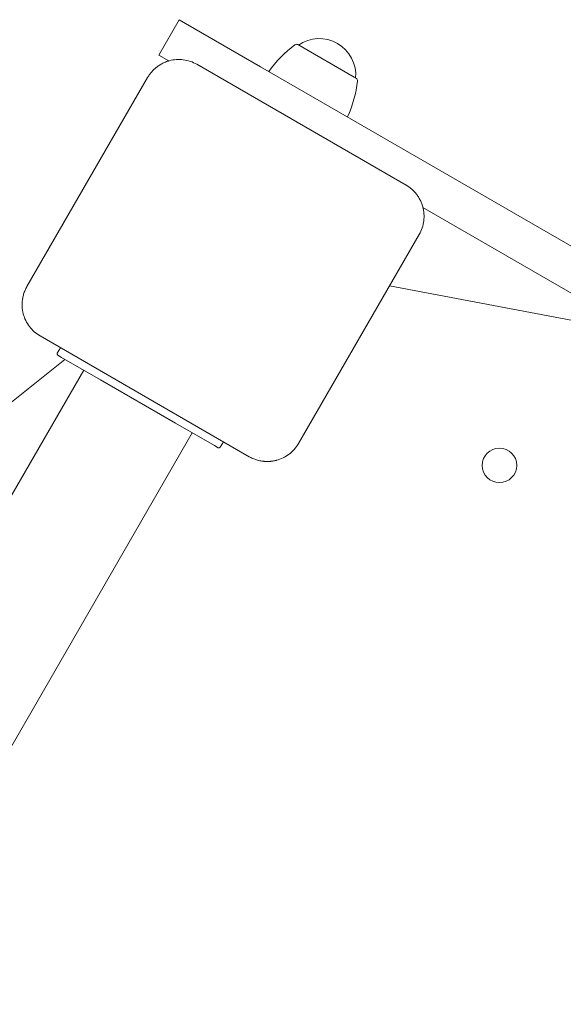
# Model space of a CAD drawing. Units: millimetres. Extents: x -13535 to 7793, y -12940 to 2031.
# Drawn here: x -1284 to -1111, y -4153 to -3839 of the extents above; entities that cross this region are included whole.
import ezdxf

# ---------------------------------------------------------------- set-up
doc = ezdxf.new("R2010")
doc.units = ezdxf.units.MM
doc.header["$MEASUREMENT"] = 0
doc.layers.add('PRO_Equipment', color=7, linetype='Continuous', lineweight=20)

msp = doc.modelspace()

# ---------------------------------------------------------------- linework, layer by layer
at = {"layer": 'PRO_Equipment', "linetype": 'Continuous'}
for p, q in [((-1233.4, -3839.28, -6921.37), (-1239.9, -3850.54, -6921.37)), ((-1233.4, -3839.28, -6921.37), (-1207.42, -3854.28, -6921.37)), ((-1177.62, -3857.63, -6921.37), (-1195.62, -3847.23, -6921.37)), ((-1239.9, -3850.54, -6921.37), (-1236.66, -3852.41, -6921.37)), ((-1235, -3853.36, -6921.37), (-1235, -3853.36, -6921.37)), ((-1227.76, -3853.51, -6921.37), (-1161.07, -3892.01, -6921.37)), ((-1070.32, -3933.43, -6921.37), (-1207.42, -3854.28, -6921.37)), ((-1281.97, -3924.4, -6921.37), (-1243.47, -3857.72, -6921.37)), ((-1176.91, -3858.04, -6921.37), (-1177.62, -3857.63, -6921.37)), ((-1076.82, -3944.69, -6921.37), (-1155.67, -3899.17, -6921.37)), ((-1195.36, -3974.4, -6921.37), (-1156.86, -3907.72, -6921.37)), ((-1166.36, -3924.16, -6921.37), (-1098.96, -3936.93, -6921.37)), ((-1277.76, -3940.11, -6921.37), (-1211.07, -3978.61, -6921.37)), ((-1272.26, -3945.59, -6921.37), (-1271.26, -3943.86, -6921.37)), ((-1269.82, -3947.58, -6921.37), (-1346.08, -4008.31, -6921.37)), ((-1272.08, -3946.27, -6921.37), (-1270.9, -3946.95, -6921.37)), ((-1258.51, -3954.11, -6921.37), (-1270.9, -3946.95, -6921.37)), ((-1406.14, -4197.47, -6921.37), (-1263.85, -3951.02, -6921.37)), ((-1258.51, -3954.11, -6921.37), (-1234.55, -3967.94, -6921.37)), ((-1222.16, -3975.09, -6921.37), (-1234.55, -3967.94, -6921.37)), ((-1371.49, -4217.47, -6921.37), (-1229.21, -3971.02, -6921.37)), ((-1220.3, -3975.59, -6921.37), (-1219.3, -3973.86, -6921.37)), ((-1222.16, -3975.09, -6921.37), (-1220.98, -3975.77, -6921.37)), ((-1207.77, -3978.78, -6921.37), (-1207.77, -3978.78, -6921.37))]:
    msp.add_line(p, q, dxfattribs=at)
msp.add_circle((-1131.27, -3981.38, -6921.37), 5.5, dxfattribs=at)
for centre, radius, start, end in [((-1188.76, -3856.97, -6921.37), 11.67, 355.3692, 124.6308), ((-1172.05, -3879.57, -6921.37), 40.5, 127.1442, 144.0191), ((-1196.02, -3847.93, -6921.37), 0.8, 60, 127.1442), ((-1177.31, -3858.73, -6921.37), 0.8, 352.8558, 60), ((-1216.7, -3853.79, -6921.37), 40.5, 335.9809, 352.8558), ((-1271.83, -3945.84, -6921.37), 0.5, 150, 240), ((-1220.73, -3975.34, -6921.37), 0.5, 240, 330), ((-1206.87, -3968.33, -6921.37), 10.5, 265.531, 265.5491)]:
    msp.add_arc(centre, radius, start, end, dxfattribs=at)
for points, knots in [([(-1227.76, -3853.51, -6921.37), (-1229.09, -3852.74, -6921.37), (-1230.58, -3852.24, -6921.37), (-1232.83, -3851.96, -6921.37), (-1233.58, -3851.94, -6921.37), (-1235.05, -3852.05, -6921.37), (-1235.78, -3852.17, -6921.37), (-1236.48, -3852.36, -6921.37)], [0, 0, 0, 0, 0.5, 0.5, 0.75, 0.75, 1, 1, 1, 1]), ([(-1243.47, -3857.72, -6921.37), (-1243.41, -3857.62, -6921.37), (-1243.3, -3857.44, -6921.37), (-1243.13, -3857.17, -6921.37), (-1242.95, -3856.9, -6921.37), (-1242.76, -3856.64, -6921.37), (-1242.56, -3856.38, -6921.37), (-1242.36, -3856.12, -6921.37), (-1242.15, -3855.87, -6921.37), (-1241.93, -3855.63, -6921.37), (-1241.7, -3855.39, -6921.37), (-1241.46, -3855.16, -6921.37), (-1241.22, -3854.93, -6921.37), (-1240.97, -3854.71, -6921.37), (-1240.71, -3854.5, -6921.37), (-1240.38, -3854.24, -6921.37), (-1239.97, -3853.94, -6921.37), (-1239.45, -3853.62, -6921.37), (-1238.92, -3853.31, -6921.37), (-1238.35, -3853.03, -6921.37), (-1237.75, -3852.77, -6921.37), (-1237.13, -3852.54, -6921.37), (-1236.7, -3852.42, -6921.37), (-1236.49, -3852.36, -6921.37)], [0, 0, 0, 0, 0.03489, 0.0699064, 0.1050551, 0.140342, 0.1757731, 0.211354, 0.2470907, 0.2829886, 0.3190534, 0.3552905, 0.3917054, 0.4283035, 0.4650899, 0.5020699, 0.5676072, 0.6349723, 0.7041895, 0.7752811, 0.8482676, 0.923168, 0.9990802, 0.9990802, 0.9990802, 0.9990802]), ([(-1161.07, -3892.01, -6921.37), (-1160.98, -3892.06, -6921.37), (-1160.8, -3892.17, -6921.37), (-1160.52, -3892.34, -6921.37), (-1160.26, -3892.52, -6921.37), (-1159.99, -3892.71, -6921.37), (-1159.73, -3892.91, -6921.37), (-1159.48, -3893.11, -6921.37), (-1159.23, -3893.32, -6921.37), (-1158.99, -3893.54, -6921.37), (-1158.75, -3893.77, -6921.37), (-1158.52, -3894.01, -6921.37), (-1158.29, -3894.25, -6921.37), (-1158.07, -3894.5, -6921.37), (-1157.86, -3894.76, -6921.37), (-1157.6, -3895.09, -6921.37), (-1157.3, -3895.51, -6921.37), (-1156.97, -3896.02, -6921.37), (-1156.67, -3896.56, -6921.37), (-1156.38, -3897.12, -6921.37), (-1156.13, -3897.72, -6921.37), (-1155.9, -3898.34, -6921.37), (-1155.78, -3898.77, -6921.37), (-1155.72, -3898.98, -6921.37)], [0, 0, 0, 0, 0.03489, 0.0699064, 0.1050551, 0.140342, 0.1757731, 0.211354, 0.2470907, 0.2829886, 0.3190534, 0.3552905, 0.3917054, 0.4283035, 0.4650899, 0.5020699, 0.5676072, 0.6349723, 0.7041895, 0.7752811, 0.8482676, 0.923168, 0.9990855, 0.9990855, 0.9990855, 0.9990855]), ([(-1156.86, -3907.72, -6921.37), (-1156.09, -3906.38, -6921.37), (-1155.6, -3904.89, -6921.37), (-1155.32, -3902.64, -6921.37), (-1155.3, -3901.89, -6921.37), (-1155.4, -3900.42, -6921.37), (-1155.53, -3899.69, -6921.37), (-1155.71, -3898.99, -6921.37)], [0, 0, 0, 0, 0.5, 0.5, 0.75, 0.75, 1, 1, 1, 1]), ([(-1283.12, -3933.12, -6921.37), (-1283.14, -3933.01, -6921.37), (-1283.2, -3932.8, -6921.37), (-1283.27, -3932.47, -6921.37), (-1283.33, -3932.14, -6921.37), (-1283.39, -3931.82, -6921.37), (-1283.43, -3931.49, -6921.37), (-1283.46, -3931.17, -6921.37), (-1283.49, -3930.85, -6921.37), (-1283.5, -3930.54, -6921.37), (-1283.51, -3930.23, -6921.37), (-1283.51, -3929.92, -6921.37), (-1283.5, -3929.61, -6921.37), (-1283.48, -3929.31, -6921.37), (-1283.45, -3929.01, -6921.37), (-1283.4, -3928.6, -6921.37), (-1283.32, -3928.06, -6921.37), (-1283.18, -3927.41, -6921.37), (-1283.01, -3926.77, -6921.37), (-1282.8, -3926.15, -6921.37), (-1282.55, -3925.55, -6921.37), (-1282.28, -3924.96, -6921.37), (-1282.07, -3924.59, -6921.37), (-1281.97, -3924.4, -6921.37)], [0.0004613, 0.0004613, 0.0004613, 0.0004613, 0.0386622, 0.0768395, 0.1145338, 0.1517475, 0.1884826, 0.2247416, 0.2605269, 0.295841, 0.3306865, 0.3650662, 0.3989828, 0.4324394, 0.465439, 0.497985, 0.5717421, 0.6447463, 0.7170399, 0.7886666, 0.8596713, 0.9301, 1, 1, 1, 1]), ([(-1283.11, -3933.13, -6921.37), (-1282.93, -3933.83, -6921.37), (-1282.67, -3934.52, -6921.37), (-1282.02, -3935.85, -6921.37), (-1281.63, -3936.49, -6921.37), (-1280.26, -3938.29, -6921.37), (-1279.09, -3939.34, -6921.37), (-1277.76, -3940.11, -6921.37)], [0, 0, 0, 0, 0.25, 0.25, 0.5, 0.5, 1, 1, 1, 1]), ([(-1202.35, -3979.76, -6921.37), (-1201.65, -3979.57, -6921.37), (-1200.95, -3979.31, -6921.37), (-1199.62, -3978.66, -6921.37), (-1198.98, -3978.27, -6921.37), (-1197.18, -3976.91, -6921.37), (-1196.13, -3975.73, -6921.37), (-1195.36, -3974.4, -6921.37)], [0, 0, 0, 0, 0.25, 0.25, 0.5, 0.5, 1, 1, 1, 1]), ([(-1202.35, -3979.76, -6921.37), (-1202.46, -3979.79, -6921.37), (-1202.68, -3979.84, -6921.37), (-1203, -3979.91, -6921.37), (-1203.33, -3979.98, -6921.37), (-1203.66, -3980.03, -6921.37), (-1203.98, -3980.07, -6921.37), (-1204.3, -3980.1, -6921.37), (-1204.62, -3980.13, -6921.37), (-1204.93, -3980.14, -6921.37), (-1205.25, -3980.15, -6921.37), (-1205.55, -3980.15, -6921.37), (-1205.86, -3980.14, -6921.37), (-1206.16, -3980.12, -6921.37), (-1206.46, -3980.09, -6921.37), (-1206.87, -3980.05, -6921.37), (-1207.41, -3979.96, -6921.37), (-1208.06, -3979.82, -6921.37), (-1208.7, -3979.65, -6921.37), (-1209.32, -3979.44, -6921.37), (-1209.92, -3979.2, -6921.37), (-1210.51, -3978.92, -6921.37), (-1210.89, -3978.71, -6921.37), (-1211.07, -3978.61, -6921.37)], [0.0004607, 0.0004607, 0.0004607, 0.0004607, 0.0386622, 0.0768395, 0.1145338, 0.1517475, 0.1884826, 0.2247416, 0.2605269, 0.295841, 0.3306865, 0.3650662, 0.3989828, 0.4324394, 0.465439, 0.4979849, 0.5717421, 0.6447463, 0.7170399, 0.7886666, 0.8596713, 0.9301, 1, 1, 1, 1])]:
    msp.add_open_spline(points, degree=3, knots=knots, dxfattribs=at)

doc.saveas('drawing.dxf')
